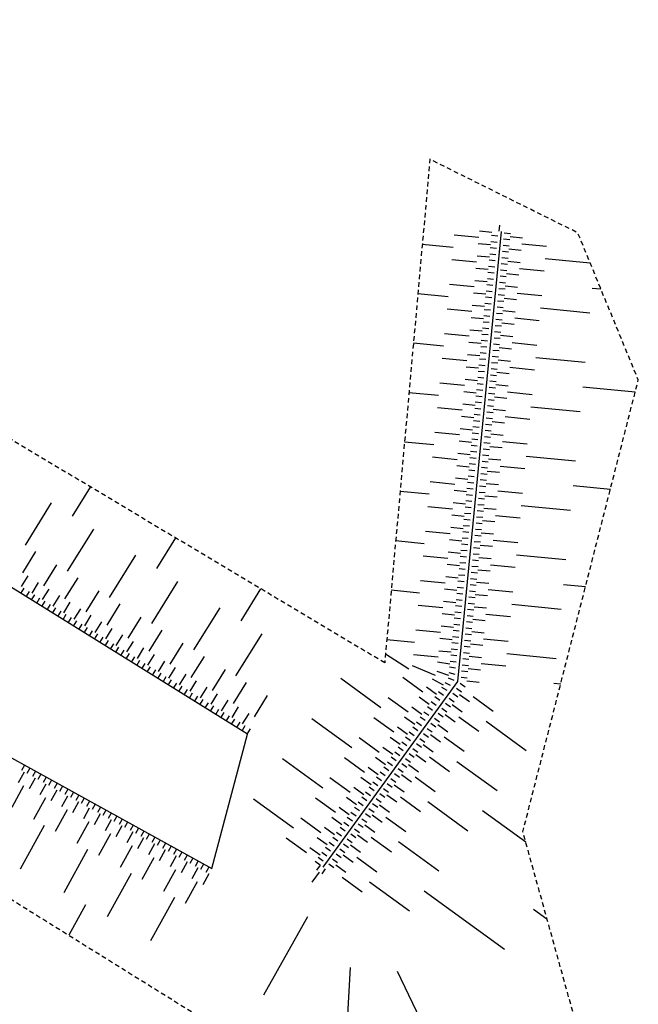
# Model space of a CAD drawing. Units: metres. Extents: x -2317 to 1050, y -572 to 2978.
# Drawn here: x -1981 to -1961, y 1599 to 1631 of the extents above; entities that cross this region are included whole.
import ezdxf

# ---------------------------------------------------------------- set-up
doc = ezdxf.new("R2010")
doc.units = ezdxf.units.M
doc.linetypes.add('L8', pattern=[0.225, 0.15, -0.075])
doc.layers.add('ABORDS-EST', color=252, linetype='Continuous', lineweight=25)

msp = doc.modelspace()

# ---------------------------------------------------------------- linework, layer by layer
at = {"layer": 'ABORDS-EST'}
for p, q in [((-1965.841, 1624.288), (-1965.822, 1624.487)), ((-1966.499, 1624.085), (-1967.295, 1624.163)), ((-1966.081, 1624.246), (-1966.479, 1624.285)), ((-1965.892, 1624.127), (-1966.091, 1624.146)), ((-1965.68, 1624.237), (-1965.481, 1624.218)), ((-1965.491, 1624.118), (-1965.093, 1624.08)), ((-1967.334, 1623.765), (-1968.326, 1623.861)), ((-1966.12, 1623.848), (-1966.518, 1623.886)), ((-1965.931, 1623.729), (-1966.13, 1623.748)), ((-1965.911, 1623.928), (-1966.11, 1623.947)), ((-1965.719, 1623.839), (-1965.52, 1623.82)), ((-1965.7, 1624.038), (-1965.5, 1624.019)), ((-1965.112, 1623.881), (-1964.316, 1623.803)), ((-1966.159, 1623.45), (-1966.557, 1623.488)), ((-1965.95, 1623.53), (-1966.149, 1623.549)), ((-1965.758, 1623.441), (-1965.559, 1623.422)), ((-1965.738, 1623.64), (-1965.539, 1623.621)), ((-1965.529, 1623.72), (-1965.131, 1623.682)), ((-1966.576, 1623.289), (-1967.372, 1623.367)), ((-1965.989, 1623.132), (-1966.188, 1623.151)), ((-1965.969, 1623.331), (-1966.168, 1623.35)), ((-1965.777, 1623.242), (-1965.578, 1623.223)), ((-1965.568, 1623.322), (-1965.17, 1623.284)), ((-1964.355, 1623.405), (-1962.906, 1623.264)), ((-1966.197, 1623.051), (-1966.596, 1623.09)), ((-1966.008, 1622.933), (-1966.207, 1622.952)), ((-1965.816, 1622.844), (-1965.617, 1622.825)), ((-1965.796, 1623.043), (-1965.597, 1623.024)), ((-1965.607, 1622.924), (-1965.209, 1622.885)), ((-1965.189, 1623.084), (-1964.393, 1623.007)), ((-1966.654, 1622.493), (-1967.45, 1622.57)), ((-1966.236, 1622.653), (-1966.634, 1622.692)), ((-1966.047, 1622.534), (-1966.246, 1622.554)), ((-1966.027, 1622.733), (-1966.226, 1622.753)), ((-1965.835, 1622.645), (-1965.636, 1622.626)), ((-1965.646, 1622.526), (-1965.248, 1622.487)), ((-1967.489, 1622.172), (-1968.469, 1622.268)), ((-1966.275, 1622.255), (-1966.673, 1622.294)), ((-1966.086, 1622.136), (-1966.285, 1622.156)), ((-1966.066, 1622.335), (-1966.265, 1622.355)), ((-1965.874, 1622.247), (-1965.675, 1622.227)), ((-1965.854, 1622.446), (-1965.655, 1622.426)), ((-1965.267, 1622.288), (-1964.471, 1622.211)), ((-1962.84, 1622.454), (-1962.561, 1622.427)), ((-1966.314, 1621.857), (-1966.712, 1621.896)), ((-1966.105, 1621.937), (-1966.304, 1621.957)), ((-1965.913, 1621.849), (-1965.714, 1621.829)), ((-1965.893, 1622.048), (-1965.694, 1622.028)), ((-1965.684, 1622.128), (-1965.286, 1622.089)), ((-1966.731, 1621.697), (-1967.527, 1621.774)), ((-1966.144, 1621.539), (-1966.343, 1621.558)), ((-1966.124, 1621.738), (-1966.323, 1621.758)), ((-1965.932, 1621.65), (-1965.733, 1621.63)), ((-1965.723, 1621.73), (-1965.325, 1621.691)), ((-1964.509, 1621.813), (-1962.917, 1621.658)), ((-1966.352, 1621.459), (-1966.75, 1621.498)), ((-1966.163, 1621.34), (-1966.362, 1621.359)), ((-1965.971, 1621.251), (-1965.772, 1621.232)), ((-1965.951, 1621.451), (-1965.752, 1621.431)), ((-1965.762, 1621.332), (-1965.364, 1621.293)), ((-1965.344, 1621.492), (-1964.548, 1621.414)), ((-1966.809, 1620.901), (-1967.605, 1620.978)), ((-1966.391, 1621.061), (-1966.789, 1621.1)), ((-1966.202, 1620.942), (-1966.401, 1620.961)), ((-1966.182, 1621.141), (-1966.381, 1621.16)), ((-1965.99, 1621.052), (-1965.791, 1621.033)), ((-1965.801, 1620.934), (-1965.403, 1620.895)), ((-1967.644, 1620.58), (-1968.612, 1620.674)), ((-1966.43, 1620.663), (-1966.828, 1620.701)), ((-1966.24, 1620.544), (-1966.44, 1620.563)), ((-1966.221, 1620.743), (-1966.42, 1620.762)), ((-1966.029, 1620.654), (-1965.83, 1620.635)), ((-1966.009, 1620.853), (-1965.81, 1620.834)), ((-1965.422, 1620.696), (-1964.626, 1620.618)), ((-1966.469, 1620.265), (-1966.867, 1620.303)), ((-1966.26, 1620.345), (-1966.459, 1620.364)), ((-1966.068, 1620.256), (-1965.868, 1620.237)), ((-1966.048, 1620.455), (-1965.849, 1620.436)), ((-1965.839, 1620.535), (-1965.441, 1620.497)), ((-1966.886, 1620.104), (-1967.682, 1620.182)), ((-1966.299, 1619.947), (-1966.498, 1619.966)), ((-1966.279, 1620.146), (-1966.478, 1620.165)), ((-1966.087, 1620.057), (-1965.888, 1620.038)), ((-1965.878, 1620.137), (-1965.48, 1620.099)), ((-1964.664, 1620.22), (-1963.072, 1620.065)), ((-1966.507, 1619.866), (-1966.905, 1619.905)), ((-1966.318, 1619.748), (-1966.517, 1619.767)), ((-1966.126, 1619.659), (-1965.927, 1619.64)), ((-1966.106, 1619.858), (-1965.907, 1619.839)), ((-1965.917, 1619.739), (-1965.519, 1619.7)), ((-1965.499, 1619.899), (-1964.703, 1619.822)), ((-1966.964, 1619.308), (-1967.76, 1619.386)), ((-1966.546, 1619.468), (-1966.944, 1619.507)), ((-1966.357, 1619.349), (-1966.556, 1619.369)), ((-1966.337, 1619.549), (-1966.536, 1619.568)), ((-1966.145, 1619.46), (-1965.946, 1619.441)), ((-1965.956, 1619.341), (-1965.558, 1619.302)), ((-1967.799, 1618.987), (-1968.755, 1619.08)), ((-1966.585, 1619.07), (-1966.983, 1619.109)), ((-1966.376, 1619.15), (-1966.575, 1619.17)), ((-1966.184, 1619.062), (-1965.985, 1619.042)), ((-1966.164, 1619.261), (-1965.965, 1619.242)), ((-1965.577, 1619.103), (-1964.781, 1619.026)), ((-1963.149, 1619.269), (-1961.452, 1619.104)), ((-1966.624, 1618.672), (-1967.022, 1618.711)), ((-1966.415, 1618.752), (-1966.614, 1618.772)), ((-1966.395, 1618.951), (-1966.594, 1618.971)), ((-1966.222, 1618.664), (-1966.023, 1618.644)), ((-1966.203, 1618.863), (-1966.004, 1618.843)), ((-1965.994, 1618.943), (-1965.596, 1618.904)), ((-1967.041, 1618.512), (-1967.837, 1618.589)), ((-1966.454, 1618.354), (-1966.653, 1618.374)), ((-1966.434, 1618.553), (-1966.633, 1618.573)), ((-1966.242, 1618.465), (-1966.043, 1618.445)), ((-1966.033, 1618.545), (-1965.635, 1618.506)), ((-1964.819, 1618.628), (-1963.227, 1618.473)), ((-1966.662, 1618.274), (-1967.06, 1618.313)), ((-1966.473, 1618.155), (-1966.672, 1618.174)), ((-1966.281, 1618.067), (-1966.082, 1618.047)), ((-1966.261, 1618.266), (-1966.062, 1618.246)), ((-1966.072, 1618.147), (-1965.674, 1618.108)), ((-1965.654, 1618.307), (-1964.858, 1618.23)), ((-1967.119, 1617.716), (-1967.915, 1617.793)), ((-1966.701, 1617.876), (-1967.099, 1617.915)), ((-1966.512, 1617.757), (-1966.711, 1617.776)), ((-1966.492, 1617.956), (-1966.691, 1617.975)), ((-1966.3, 1617.867), (-1966.101, 1617.848)), ((-1966.111, 1617.749), (-1965.712, 1617.71)), ((-1967.954, 1617.395), (-1968.898, 1617.487)), ((-1966.74, 1617.478), (-1967.138, 1617.516)), ((-1966.531, 1617.558), (-1966.73, 1617.577)), ((-1966.339, 1617.469), (-1966.14, 1617.45)), ((-1966.319, 1617.668), (-1966.12, 1617.649)), ((-1965.732, 1617.511), (-1964.936, 1617.433)), ((-1966.779, 1617.08), (-1967.177, 1617.118)), ((-1966.57, 1617.16), (-1966.769, 1617.179)), ((-1966.55, 1617.359), (-1966.749, 1617.378)), ((-1966.377, 1617.071), (-1966.178, 1617.052)), ((-1966.358, 1617.27), (-1966.159, 1617.251)), ((-1966.149, 1617.35), (-1965.751, 1617.312)), ((-1967.196, 1616.919), (-1967.992, 1616.997)), ((-1966.609, 1616.762), (-1966.808, 1616.781)), ((-1966.589, 1616.961), (-1966.788, 1616.98)), ((-1966.397, 1616.872), (-1966.198, 1616.853)), ((-1966.188, 1616.952), (-1965.79, 1616.914)), ((-1964.974, 1617.035), (-1963.382, 1616.88)), ((-1966.817, 1616.682), (-1967.215, 1616.72)), ((-1966.628, 1616.563), (-1966.827, 1616.582)), ((-1966.436, 1616.474), (-1966.236, 1616.455)), ((-1966.416, 1616.673), (-1966.217, 1616.654)), ((-1966.227, 1616.554), (-1965.829, 1616.515)), ((-1965.809, 1616.715), (-1965.013, 1616.637)), ((-1967.273, 1616.123), (-1968.07, 1616.201)), ((-1966.856, 1616.283), (-1967.254, 1616.322)), ((-1966.667, 1616.164), (-1966.866, 1616.184)), ((-1966.647, 1616.364), (-1966.846, 1616.383)), ((-1966.455, 1616.275), (-1966.256, 1616.256)), ((-1966.266, 1616.156), (-1965.867, 1616.117)), ((-1979.61, 1615.102), (-1979.029, 1616.036)), ((-1968.108, 1615.802), (-1969.041, 1615.893)), ((-1966.895, 1615.885), (-1967.293, 1615.924)), ((-1966.686, 1615.965), (-1966.885, 1615.985)), ((-1966.494, 1615.877), (-1966.295, 1615.858)), ((-1966.474, 1616.076), (-1966.275, 1616.057)), ((-1965.887, 1615.918), (-1965.091, 1615.841)), ((-1963.459, 1616.084), (-1962.254, 1615.967)), ((-1981.134, 1614.165), (-1980.289, 1615.524)), ((-1966.933, 1615.487), (-1967.332, 1615.526)), ((-1966.725, 1615.567), (-1966.924, 1615.587)), ((-1966.705, 1615.766), (-1966.904, 1615.786)), ((-1966.532, 1615.479), (-1966.333, 1615.459)), ((-1966.513, 1615.678), (-1966.314, 1615.658)), ((-1966.304, 1615.758), (-1965.906, 1615.719)), ((-1967.351, 1615.327), (-1968.147, 1615.404)), ((-1966.763, 1615.169), (-1966.963, 1615.189)), ((-1966.744, 1615.368), (-1966.943, 1615.388)), ((-1966.552, 1615.28), (-1966.353, 1615.26)), ((-1966.343, 1615.36), (-1965.945, 1615.321)), ((-1965.129, 1615.443), (-1963.537, 1615.288)), ((-1966.972, 1615.089), (-1967.37, 1615.128)), ((-1966.783, 1614.97), (-1966.982, 1614.99)), ((-1966.591, 1614.882), (-1966.391, 1614.862)), ((-1966.571, 1615.081), (-1966.372, 1615.061)), ((-1966.382, 1614.962), (-1965.984, 1614.923)), ((-1965.964, 1615.122), (-1965.168, 1615.045)), ((-1979.775, 1613.32), (-1978.93, 1614.679)), ((-1967.428, 1614.531), (-1968.225, 1614.608)), ((-1967.011, 1614.691), (-1967.409, 1614.73)), ((-1966.822, 1614.572), (-1967.021, 1614.591)), ((-1966.802, 1614.771), (-1967.001, 1614.79)), ((-1966.61, 1614.683), (-1966.411, 1614.663)), ((-1966.421, 1614.564), (-1966.022, 1614.525)), ((-1976.892, 1613.413), (-1976.282, 1614.394)), ((-1968.263, 1614.21), (-1969.185, 1614.3)), ((-1967.05, 1614.293), (-1967.448, 1614.332)), ((-1966.841, 1614.373), (-1967.04, 1614.392)), ((-1966.649, 1614.284), (-1966.45, 1614.265)), ((-1966.629, 1614.483), (-1966.43, 1614.464)), ((-1966.042, 1614.326), (-1965.246, 1614.248)), ((-1981.216, 1613.274), (-1980.794, 1613.954)), ((-1967.088, 1613.895), (-1967.487, 1613.933)), ((-1966.88, 1613.975), (-1967.079, 1613.994)), ((-1966.86, 1614.174), (-1967.059, 1614.193)), ((-1966.668, 1614.085), (-1966.469, 1614.066)), ((-1966.459, 1614.166), (-1966.061, 1614.127)), ((-1978.416, 1612.476), (-1977.571, 1613.835)), ((-1967.506, 1613.734), (-1968.302, 1613.812)), ((-1966.918, 1613.577), (-1967.117, 1613.596)), ((-1966.899, 1613.776), (-1967.098, 1613.795)), ((-1966.707, 1613.687), (-1966.508, 1613.668)), ((-1966.687, 1613.886), (-1966.488, 1613.867)), ((-1966.498, 1613.767), (-1966.1, 1613.729)), ((-1965.284, 1613.85), (-1963.692, 1613.695)), ((-1980.537, 1612.852), (-1980.114, 1613.532)), ((-1967.127, 1613.497), (-1967.525, 1613.535)), ((-1966.938, 1613.378), (-1967.137, 1613.397)), ((-1966.745, 1613.289), (-1966.546, 1613.27)), ((-1966.726, 1613.488), (-1966.527, 1613.469)), ((-1966.537, 1613.369), (-1966.139, 1613.331)), ((-1966.119, 1613.53), (-1965.323, 1613.452)), ((-1981.257, 1612.829), (-1981.046, 1613.169)), ((-1980.917, 1612.618), (-1980.706, 1612.958)), ((-1979.857, 1612.43), (-1979.435, 1613.109)), ((-1977.056, 1611.632), (-1976.212, 1612.991)), ((-1967.583, 1612.938), (-1968.38, 1613.016)), ((-1967.166, 1613.098), (-1967.564, 1613.137)), ((-1966.977, 1612.98), (-1967.176, 1612.999)), ((-1966.957, 1613.179), (-1967.156, 1613.198)), ((-1966.765, 1613.09), (-1966.566, 1613.071)), ((-1966.575, 1612.971), (-1966.177, 1612.932)), ((-1981.278, 1612.606), (-1981.172, 1612.776)), ((-1981.108, 1612.501), (-1981.002, 1612.671)), ((-1980.578, 1612.407), (-1980.367, 1612.746)), ((-1979.177, 1612.008), (-1978.755, 1612.687)), ((-1974.173, 1611.724), (-1973.535, 1612.752)), ((-1968.418, 1612.617), (-1969.328, 1612.706)), ((-1967.205, 1612.7), (-1967.603, 1612.739)), ((-1966.996, 1612.78), (-1967.195, 1612.8)), ((-1966.804, 1612.692), (-1966.605, 1612.673)), ((-1966.784, 1612.891), (-1966.585, 1612.872)), ((-1966.197, 1612.733), (-1965.4, 1612.656)), ((-1963.769, 1612.899), (-1963.056, 1612.83)), ((-1980.938, 1612.395), (-1980.833, 1612.565)), ((-1980.768, 1612.29), (-1980.663, 1612.459)), ((-1980.598, 1612.184), (-1980.493, 1612.354)), ((-1980.238, 1612.196), (-1980.027, 1612.535)), ((-1979.898, 1611.985), (-1979.687, 1612.324)), ((-1967.243, 1612.302), (-1967.642, 1612.341)), ((-1967.035, 1612.382), (-1967.234, 1612.402)), ((-1967.015, 1612.581), (-1967.214, 1612.601)), ((-1966.823, 1612.493), (-1966.624, 1612.473)), ((-1966.614, 1612.573), (-1966.216, 1612.534)), ((-1980.428, 1612.079), (-1980.323, 1612.248)), ((-1980.259, 1611.973), (-1980.153, 1612.143)), ((-1980.089, 1611.867), (-1979.983, 1612.037)), ((-1979.558, 1611.773), (-1979.347, 1612.113)), ((-1978.498, 1611.585), (-1978.076, 1612.265)), ((-1975.697, 1610.787), (-1974.853, 1612.146)), ((-1967.661, 1612.142), (-1968.457, 1612.219)), ((-1967.073, 1611.984), (-1967.272, 1612.004)), ((-1967.054, 1612.183), (-1967.253, 1612.203)), ((-1966.862, 1612.095), (-1966.663, 1612.075)), ((-1966.842, 1612.294), (-1966.643, 1612.274)), ((-1966.653, 1612.175), (-1966.255, 1612.136)), ((-1965.439, 1612.258), (-1963.847, 1612.103)), ((-1979.919, 1611.762), (-1979.813, 1611.932)), ((-1979.749, 1611.656), (-1979.643, 1611.826)), ((-1979.579, 1611.551), (-1979.473, 1611.721)), ((-1979.219, 1611.562), (-1979.008, 1611.902)), ((-1978.879, 1611.351), (-1978.668, 1611.691)), ((-1977.818, 1611.163), (-1977.396, 1611.843)), ((-1967.282, 1611.904), (-1967.68, 1611.943)), ((-1967.093, 1611.785), (-1967.292, 1611.805)), ((-1966.9, 1611.697), (-1966.701, 1611.677)), ((-1966.881, 1611.896), (-1966.682, 1611.876)), ((-1966.692, 1611.777), (-1966.294, 1611.738)), ((-1966.274, 1611.937), (-1965.478, 1611.86)), ((-1979.409, 1611.445), (-1979.304, 1611.615)), ((-1979.239, 1611.34), (-1979.134, 1611.51)), ((-1979.069, 1611.234), (-1978.964, 1611.404)), ((-1978.539, 1611.14), (-1978.328, 1611.48)), ((-1977.139, 1610.741), (-1976.717, 1611.421)), ((-1967.738, 1611.346), (-1968.535, 1611.423)), ((-1967.321, 1611.506), (-1967.719, 1611.545)), ((-1967.131, 1611.387), (-1967.331, 1611.406)), ((-1967.112, 1611.586), (-1967.311, 1611.605)), ((-1966.92, 1611.498), (-1966.721, 1611.478)), ((-1966.73, 1611.379), (-1966.332, 1611.34)), ((-1978.9, 1611.129), (-1978.794, 1611.298)), ((-1978.73, 1611.023), (-1978.624, 1611.193)), ((-1978.56, 1610.917), (-1978.454, 1611.087)), ((-1978.199, 1610.929), (-1977.988, 1611.269)), ((-1977.86, 1610.718), (-1977.649, 1611.058)), ((-1974.338, 1609.943), (-1973.494, 1611.302)), ((-1968.573, 1611.025), (-1969.471, 1611.112)), ((-1967.36, 1611.108), (-1967.758, 1611.147)), ((-1967.151, 1611.188), (-1967.35, 1611.207)), ((-1966.959, 1611.099), (-1966.759, 1611.08)), ((-1966.939, 1611.299), (-1966.74, 1611.279)), ((-1966.352, 1611.141), (-1965.555, 1611.063)), ((-1978.39, 1610.812), (-1978.284, 1610.982)), ((-1978.22, 1610.706), (-1978.114, 1610.876)), ((-1978.05, 1610.601), (-1977.945, 1610.771)), ((-1977.52, 1610.507), (-1977.309, 1610.847)), ((-1976.459, 1610.319), (-1976.037, 1610.998)), ((-1967.398, 1610.71), (-1967.796, 1610.748)), ((-1967.19, 1610.79), (-1967.389, 1610.809)), ((-1967.17, 1610.989), (-1967.369, 1611.008)), ((-1966.978, 1610.9), (-1966.779, 1610.881)), ((-1966.769, 1610.981), (-1966.371, 1610.942)), ((-1977.88, 1610.495), (-1977.775, 1610.665)), ((-1977.71, 1610.39), (-1977.605, 1610.56)), ((-1977.54, 1610.284), (-1977.435, 1610.454)), ((-1977.18, 1610.296), (-1976.969, 1610.636)), ((-1976.84, 1610.085), (-1976.629, 1610.424)), ((-1975.78, 1609.897), (-1975.358, 1610.576)), ((-1968.758, 1610.158), (-1969.512, 1610.651)), ((-1967.816, 1610.549), (-1968.612, 1610.627)), ((-1967.228, 1610.392), (-1967.427, 1610.414)), ((-1967.209, 1610.591), (-1967.408, 1610.61)), ((-1967.017, 1610.502), (-1966.818, 1610.483)), ((-1966.997, 1610.701), (-1966.798, 1610.682)), ((-1966.808, 1610.582), (-1966.41, 1610.544)), ((-1965.594, 1610.665), (-1964.002, 1610.51)), ((-1977.371, 1610.179), (-1977.265, 1610.349)), ((-1977.201, 1610.073), (-1977.095, 1610.243)), ((-1977.031, 1609.968), (-1976.925, 1610.137)), ((-1976.501, 1609.874), (-1976.289, 1610.213)), ((-1975.1, 1609.474), (-1974.678, 1610.154)), ((-1967.902, 1609.954), (-1968.636, 1610.272)), ((-1967.466, 1609.958), (-1967.845, 1610.086)), ((-1967.436, 1610.323), (-1967.831, 1610.386)), ((-1967.248, 1610.193), (-1967.444, 1610.232)), ((-1967.055, 1610.104), (-1966.856, 1610.085)), ((-1967.036, 1610.303), (-1966.837, 1610.284)), ((-1966.847, 1610.184), (-1966.449, 1610.146)), ((-1966.429, 1610.345), (-1965.633, 1610.267)), ((-1976.861, 1609.862), (-1976.755, 1610.032)), ((-1976.691, 1609.756), (-1976.586, 1609.926)), ((-1976.521, 1609.651), (-1976.416, 1609.821)), ((-1976.161, 1609.662), (-1975.95, 1610.002)), ((-1975.821, 1609.451), (-1975.61, 1609.791)), ((-1969.659, 1608.92), (-1970.954, 1609.86)), ((-1968.306, 1609.421), (-1968.954, 1609.891)), ((-1967.645, 1609.649), (-1967.997, 1609.838)), ((-1967.292, 1609.797), (-1967.479, 1609.869)), ((-1967.267, 1609.994), (-1967.459, 1610.05)), ((-1967.075, 1609.905), (-1966.876, 1609.886)), ((-1966.885, 1609.786), (-1966.487, 1609.747)), ((-1976.351, 1609.545), (-1976.246, 1609.715)), ((-1976.181, 1609.44), (-1976.076, 1609.61)), ((-1976.012, 1609.334), (-1975.906, 1609.504)), ((-1975.481, 1609.24), (-1975.27, 1609.58)), ((-1974.421, 1609.052), (-1973.999, 1609.732)), ((-1967.865, 1609.348), (-1968.189, 1609.583)), ((-1967.527, 1609.473), (-1967.699, 1609.575)), ((-1967.41, 1609.635), (-1967.59, 1609.722)), ((-1967.225, 1609.549), (-1967.063, 1609.432)), ((-1967.107, 1609.711), (-1966.945, 1609.594)), ((-1964.079, 1609.714), (-1963.858, 1609.693)), ((-1975.842, 1609.229), (-1975.736, 1609.399)), ((-1975.672, 1609.123), (-1975.566, 1609.293)), ((-1975.502, 1609.018), (-1975.396, 1609.187)), ((-1975.142, 1609.029), (-1974.93, 1609.369)), ((-1974.802, 1608.818), (-1974.591, 1609.158)), ((-1973.741, 1608.63), (-1973.319, 1609.31)), ((-1968.776, 1608.773), (-1969.424, 1609.243)), ((-1968.1, 1609.024), (-1968.424, 1609.259)), ((-1967.762, 1609.149), (-1967.924, 1609.267)), ((-1967.645, 1609.311), (-1967.807, 1609.428)), ((-1967.46, 1609.225), (-1967.298, 1609.108)), ((-1967.342, 1609.387), (-1967.18, 1609.27)), ((-1967.122, 1609.351), (-1966.798, 1609.116)), ((-1966.68, 1609.278), (-1966.033, 1608.808)), ((-1975.332, 1608.912), (-1975.226, 1609.082)), ((-1975.162, 1608.807), (-1975.057, 1608.976)), ((-1974.992, 1608.701), (-1974.887, 1608.871)), ((-1974.462, 1608.607), (-1974.251, 1608.947)), ((-1968.335, 1608.7), (-1968.659, 1608.935)), ((-1967.997, 1608.826), (-1968.159, 1608.943)), ((-1967.88, 1608.987), (-1968.041, 1609.105)), ((-1967.695, 1608.902), (-1967.533, 1608.784)), ((-1967.577, 1609.064), (-1967.415, 1608.946)), ((-1967.357, 1609.027), (-1967.033, 1608.792)), ((-1974.822, 1608.595), (-1974.717, 1608.765)), ((-1974.652, 1608.49), (-1974.547, 1608.66)), ((-1974.483, 1608.384), (-1974.377, 1608.554)), ((-1974.122, 1608.396), (-1973.911, 1608.736)), ((-1970.599, 1607.625), (-1971.893, 1608.565)), ((-1969.246, 1608.126), (-1969.894, 1608.596)), ((-1968.57, 1608.377), (-1968.894, 1608.612)), ((-1968.232, 1608.502), (-1968.394, 1608.619)), ((-1968.115, 1608.664), (-1968.276, 1608.781)), ((-1967.93, 1608.578), (-1967.768, 1608.461)), ((-1967.812, 1608.74), (-1967.65, 1608.622)), ((-1967.592, 1608.703), (-1967.268, 1608.468)), ((-1967.15, 1608.63), (-1966.503, 1608.16)), ((-1974.313, 1608.279), (-1974.207, 1608.449)), ((-1974.143, 1608.173), (-1974.037, 1608.343)), ((-1973.973, 1608.068), (-1973.867, 1608.238)), ((-1968.805, 1608.053), (-1969.129, 1608.288)), ((-1968.467, 1608.178), (-1968.629, 1608.296)), ((-1968.35, 1608.34), (-1968.511, 1608.458)), ((-1968.165, 1608.254), (-1968.003, 1608.137)), ((-1968.047, 1608.416), (-1967.885, 1608.299)), ((-1967.827, 1608.38), (-1967.503, 1608.145)), ((-1966.268, 1608.484), (-1964.973, 1607.544)), ((-1969.716, 1607.479), (-1970.364, 1607.949)), ((-1969.04, 1607.729), (-1969.364, 1607.964)), ((-1968.702, 1607.855), (-1968.864, 1607.972)), ((-1968.585, 1608.016), (-1968.746, 1608.134)), ((-1968.4, 1607.931), (-1968.238, 1607.813)), ((-1968.282, 1608.092), (-1968.12, 1607.975)), ((-1968.062, 1608.056), (-1967.738, 1607.821)), ((-1967.62, 1607.983), (-1966.973, 1607.513)), ((-1969.275, 1607.406), (-1969.599, 1607.641)), ((-1968.937, 1607.531), (-1969.099, 1607.648)), ((-1968.82, 1607.693), (-1968.981, 1607.81)), ((-1968.635, 1607.607), (-1968.473, 1607.489)), ((-1968.517, 1607.769), (-1968.355, 1607.651)), ((-1968.297, 1607.732), (-1967.973, 1607.497)), ((-1971.539, 1606.33), (-1972.833, 1607.27)), ((-1970.186, 1606.831), (-1970.834, 1607.301)), ((-1969.51, 1607.082), (-1969.834, 1607.317)), ((-1969.172, 1607.207), (-1969.334, 1607.325)), ((-1969.055, 1607.369), (-1969.216, 1607.486)), ((-1968.87, 1607.283), (-1968.708, 1607.166)), ((-1968.752, 1607.445), (-1968.59, 1607.328)), ((-1968.532, 1607.409), (-1968.208, 1607.174)), ((-1968.09, 1607.335), (-1967.443, 1606.865)), ((-1981.162, 1607.069), (-1981.258, 1606.894)), ((-1980.987, 1606.972), (-1981.083, 1606.797)), ((-1969.745, 1606.758), (-1970.069, 1606.993)), ((-1969.407, 1606.883), (-1969.569, 1607.001)), ((-1969.289, 1607.045), (-1969.451, 1607.163)), ((-1969.105, 1606.96), (-1968.943, 1606.842)), ((-1968.987, 1607.121), (-1968.825, 1607.004)), ((-1968.767, 1607.085), (-1968.443, 1606.85)), ((-1967.208, 1607.189), (-1965.913, 1606.249)), ((-1981.171, 1606.845), (-1981.364, 1606.495)), ((-1980.821, 1606.652), (-1981.014, 1606.302)), ((-1980.811, 1606.875), (-1980.908, 1606.7)), ((-1980.636, 1606.779), (-1980.733, 1606.604)), ((-1980.461, 1606.682), (-1980.558, 1606.507)), ((-1970.656, 1606.184), (-1971.304, 1606.654)), ((-1969.98, 1606.434), (-1970.304, 1606.669)), ((-1969.642, 1606.56), (-1969.804, 1606.677)), ((-1969.524, 1606.722), (-1969.686, 1606.839)), ((-1969.34, 1606.636), (-1969.178, 1606.518)), ((-1969.222, 1606.798), (-1969.06, 1606.68)), ((-1969.001, 1606.761), (-1968.678, 1606.526)), ((-1968.56, 1606.688), (-1967.913, 1606.218)), ((-1981.189, 1606.398), (-1981.576, 1605.698)), ((-1980.47, 1606.459), (-1980.664, 1606.108)), ((-1980.286, 1606.585), (-1980.383, 1606.41)), ((-1980.111, 1606.489), (-1980.208, 1606.314)), ((-1979.936, 1606.392), (-1980.033, 1606.217)), ((-1979.761, 1606.295), (-1979.858, 1606.12)), ((-1970.215, 1606.111), (-1970.539, 1606.346)), ((-1969.877, 1606.236), (-1970.039, 1606.354)), ((-1969.759, 1606.398), (-1969.921, 1606.515)), ((-1969.575, 1606.312), (-1969.413, 1606.195)), ((-1969.457, 1606.474), (-1969.295, 1606.356)), ((-1969.236, 1606.437), (-1968.913, 1606.202)), ((-1980.489, 1606.012), (-1980.875, 1605.311)), ((-1980.12, 1606.265), (-1980.314, 1605.915)), ((-1979.77, 1606.072), (-1979.963, 1605.722)), ((-1979.586, 1606.199), (-1979.683, 1606.024)), ((-1979.411, 1606.102), (-1979.507, 1605.927)), ((-1979.236, 1606.005), (-1979.332, 1605.83)), ((-1972.479, 1605.035), (-1973.773, 1605.975)), ((-1971.126, 1605.536), (-1971.774, 1606.006)), ((-1970.45, 1605.787), (-1970.774, 1606.022)), ((-1970.112, 1605.912), (-1970.274, 1606.03)), ((-1969.994, 1606.074), (-1970.156, 1606.192)), ((-1969.81, 1605.988), (-1969.648, 1605.871)), ((-1969.692, 1606.15), (-1969.53, 1606.033)), ((-1969.471, 1606.114), (-1969.148, 1605.879)), ((-1969.03, 1606.041), (-1968.383, 1605.571)), ((-1979.42, 1605.879), (-1979.613, 1605.528)), ((-1979.07, 1605.685), (-1979.263, 1605.335)), ((-1979.061, 1605.909), (-1979.157, 1605.734)), ((-1978.885, 1605.812), (-1978.982, 1605.637)), ((-1978.71, 1605.715), (-1978.807, 1605.54)), ((-1970.685, 1605.463), (-1971.009, 1605.698)), ((-1970.347, 1605.589), (-1970.509, 1605.706)), ((-1970.229, 1605.75), (-1970.391, 1605.868)), ((-1970.045, 1605.665), (-1969.883, 1605.547)), ((-1969.927, 1605.827), (-1969.765, 1605.709)), ((-1969.706, 1605.79), (-1969.383, 1605.555)), ((-1968.148, 1605.894), (-1966.853, 1604.954)), ((-1979.788, 1605.625), (-1980.175, 1604.925)), ((-1978.72, 1605.492), (-1978.913, 1605.142)), ((-1978.535, 1605.619), (-1978.632, 1605.444)), ((-1978.36, 1605.522), (-1978.457, 1605.347)), ((-1978.185, 1605.425), (-1978.282, 1605.25)), ((-1978.01, 1605.329), (-1978.107, 1605.154)), ((-1971.596, 1604.889), (-1972.244, 1605.359)), ((-1970.92, 1605.14), (-1971.244, 1605.375)), ((-1970.582, 1605.265), (-1970.744, 1605.382)), ((-1970.464, 1605.427), (-1970.626, 1605.544)), ((-1970.28, 1605.341), (-1970.118, 1605.224)), ((-1970.162, 1605.503), (-1970, 1605.385)), ((-1969.941, 1605.466), (-1969.618, 1605.231)), ((-1969.5, 1605.393), (-1968.853, 1604.923)), ((-1966.383, 1605.602), (-1964.988, 1604.589)), ((-1980.525, 1605.118), (-1981.298, 1603.717)), ((-1979.088, 1605.238), (-1979.475, 1604.538)), ((-1978.369, 1605.299), (-1978.563, 1604.948)), ((-1978.019, 1605.105), (-1978.212, 1604.755)), ((-1977.835, 1605.232), (-1977.932, 1605.057)), ((-1977.66, 1605.135), (-1977.757, 1604.96)), ((-1977.485, 1605.039), (-1977.581, 1604.864)), ((-1971.155, 1604.816), (-1971.479, 1605.051)), ((-1970.817, 1604.941), (-1970.979, 1605.059)), ((-1970.699, 1605.103), (-1970.861, 1605.221)), ((-1970.514, 1605.017), (-1970.353, 1604.9)), ((-1970.397, 1605.179), (-1970.235, 1605.062)), ((-1970.176, 1605.143), (-1969.853, 1604.908)), ((-1978.388, 1604.852), (-1978.774, 1604.151)), ((-1977.669, 1604.912), (-1977.862, 1604.562)), ((-1977.319, 1604.719), (-1977.512, 1604.369)), ((-1977.31, 1604.942), (-1977.406, 1604.767)), ((-1977.135, 1604.845), (-1977.231, 1604.67)), ((-1976.96, 1604.749), (-1977.056, 1604.574)), ((-1972.066, 1604.242), (-1972.714, 1604.712)), ((-1971.39, 1604.492), (-1971.714, 1604.727)), ((-1971.052, 1604.618), (-1971.214, 1604.735)), ((-1970.934, 1604.779), (-1971.096, 1604.897)), ((-1970.749, 1604.694), (-1970.588, 1604.576)), ((-1970.632, 1604.855), (-1970.47, 1604.738)), ((-1970.411, 1604.819), (-1970.088, 1604.584)), ((-1969.97, 1604.746), (-1969.323, 1604.276)), ((-1977.687, 1604.465), (-1978.074, 1603.765)), ((-1976.969, 1604.525), (-1977.162, 1604.175)), ((-1976.784, 1604.652), (-1976.881, 1604.477)), ((-1976.609, 1604.555), (-1976.706, 1604.38)), ((-1976.434, 1604.459), (-1976.531, 1604.284)), ((-1971.625, 1604.169), (-1971.949, 1604.404)), ((-1971.287, 1604.294), (-1971.449, 1604.411)), ((-1971.169, 1604.456), (-1971.331, 1604.573)), ((-1970.984, 1604.37), (-1970.823, 1604.252)), ((-1970.867, 1604.532), (-1970.705, 1604.414)), ((-1970.646, 1604.495), (-1970.323, 1604.26)), ((-1969.088, 1604.6), (-1967.793, 1603.66)), ((-1979.124, 1604.345), (-1979.898, 1602.944)), ((-1976.987, 1604.079), (-1977.374, 1603.378)), ((-1976.618, 1604.332), (-1976.812, 1603.982)), ((-1976.268, 1604.139), (-1976.462, 1603.789)), ((-1976.259, 1604.362), (-1976.356, 1604.187)), ((-1976.084, 1604.265), (-1976.181, 1604.09)), ((-1975.909, 1604.169), (-1976.006, 1603.994)), ((-1975.734, 1604.072), (-1975.831, 1603.897)), ((-1971.522, 1603.97), (-1971.684, 1604.088)), ((-1971.404, 1604.132), (-1971.566, 1604.249)), ((-1971.219, 1604.046), (-1971.058, 1603.929)), ((-1971.102, 1604.208), (-1970.94, 1604.091)), ((-1970.881, 1604.172), (-1970.558, 1603.937)), ((-1970.44, 1604.098), (-1969.793, 1603.628)), ((-1975.918, 1603.945), (-1976.111, 1603.595)), ((-1975.568, 1603.752), (-1975.761, 1603.402)), ((-1975.559, 1603.976), (-1975.655, 1603.8)), ((-1975.384, 1603.879), (-1975.48, 1603.704)), ((-1975.209, 1603.782), (-1975.305, 1603.607)), ((-1971.616, 1603.84), (-1971.778, 1603.958)), ((-1971.616, 1603.84), (-1971.734, 1603.678)), ((-1971.337, 1603.884), (-1971.175, 1603.767)), ((-1971.116, 1603.848), (-1970.793, 1603.613)), ((-1977.724, 1603.572), (-1978.497, 1602.171)), ((-1976.287, 1603.692), (-1976.673, 1602.992)), ((-1975.218, 1603.559), (-1975.411, 1603.209)), ((-1971.653, 1603.619), (-1971.888, 1603.296)), ((-1971.454, 1603.723), (-1971.572, 1603.561)), ((-1970.91, 1603.451), (-1970.263, 1602.981)), ((-1975.586, 1603.305), (-1975.973, 1602.605)), ((-1970.028, 1603.305), (-1968.733, 1602.365)), ((-1976.323, 1602.798), (-1977.096, 1601.397)), ((-1968.263, 1603.012), (-1965.673, 1601.132)), ((-1979.197, 1602.557), (-1979.735, 1601.584)), ((-1972.026, 1602.173), (-1973.449, 1599.651)), ((-1964.733, 1602.427), (-1964.301, 1602.113)), ((-1970.816, 1597.428), (-1970.643, 1600.544)), ((-1969.137, 1600.42), (-1967.18, 1596.336))]:
    msp.add_line(p, q, dxfattribs=at)
at = {"layer": 'ABORDS-EST', "linetype": 'L8', "flags": 128}
for points in [[(-1969.538, 1610.363), (-1983.836, 1618.91), (-1995.899, 1626.984), (-2000.518, 1630.456), (-2018.22, 1642.18), (-2033.202, 1652.355), (-2049.413, 1662.314), (-2065.892, 1674.219)], [(-2065.838, 1659.979), (-2061.037, 1656.797), (-2043.25, 1643.422), (-2027.726, 1630.604), (-2009.36, 1619.993), (-1991.105, 1608.668), (-1971.681, 1596.567)], [(-1971.681, 1596.567), (-1967.125, 1593.763), (-1961.518, 1592.086), (-1965.079, 1604.917), (-1961.354, 1619.49), (-1963.305, 1624.235), (-1968.079, 1626.607), (-1969.538, 1610.363)]]:
    msp.add_lwpolyline(points, dxfattribs=at)
at = {"layer": 'ABORDS-EST', "flags": 128}
for points in [[(-2065.854, 1664.059), (-2058.801, 1659.178), (-2042.672, 1648.722), (-2024.147, 1633.866), (-2006.337, 1622.579), (-1988.679, 1611.219), (-1975.114, 1603.73), (-1973.965, 1608.062), (-1985.688, 1615.346), (-2003.425, 1627.395), (-2021.658, 1638.477), (-2041.119, 1651.706), (-2056.353, 1663.861), (-2065.877, 1670.221)], [(-1965.776, 1624.282), (-1967.188, 1609.769), (-1971.535, 1603.781)]]:
    msp.add_lwpolyline(points, dxfattribs=at)

doc.saveas('drawing.dxf')
